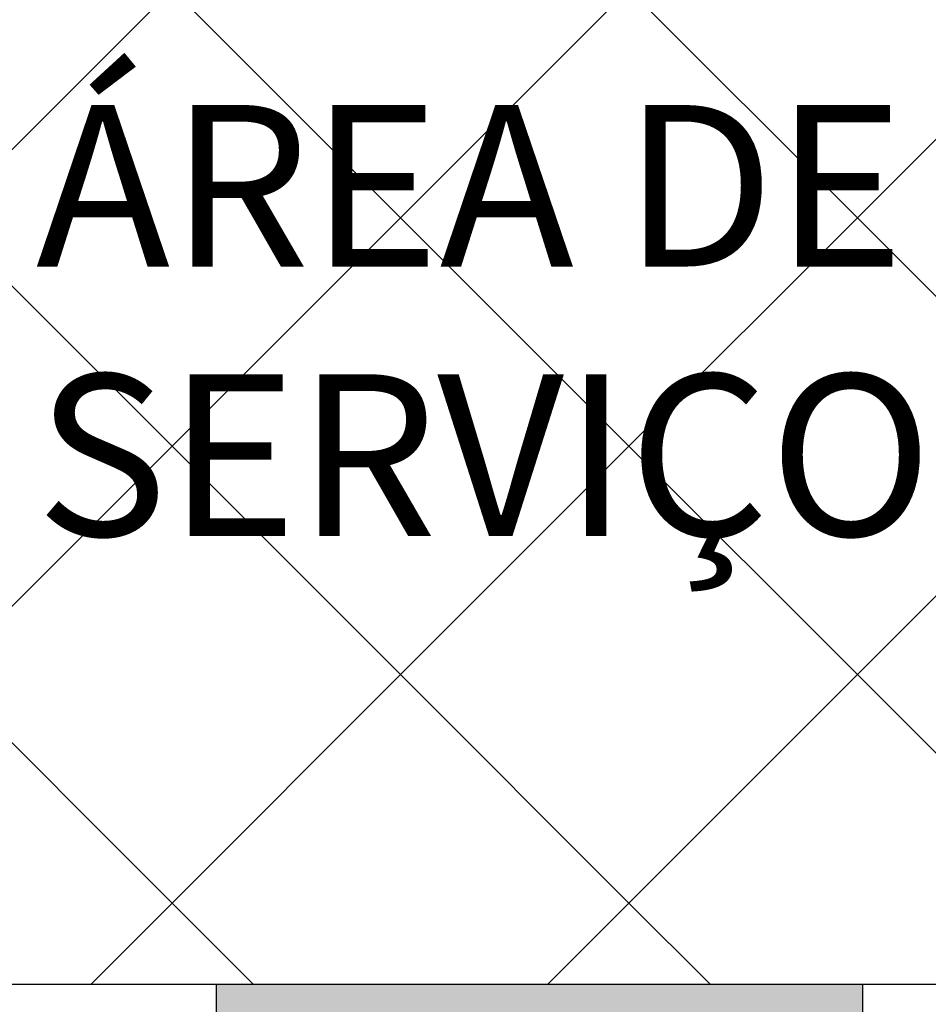
# Model space of a CAD drawing. Units: millimetres. Extents: x 2193 to 2382, y 1175 to 1344.
# Drawn here: x 2286 to 2287, y 1231 to 1232 of the extents above; entities that cross this region are included whole.
import ezdxf

# ---------------------------------------------------------------- set-up
doc = ezdxf.new("R2010")
doc.units = ezdxf.units.MM
for name, color, linetype in [('Arq-Hachuras', 252, 'Continuous'), ('Arq-Parede', 3, 'Continuous'), ('Arq-Rev. piso', 253, 'Continuous'), ('Arq-Textos', 2, 'Continuous')]:
    doc.layers.add(name, color=color, linetype=linetype)
doc.styles.get("Standard").update_dxf_attribs({"font": 'romans.shx'})

msp = doc.modelspace()

# ---------------------------------------------------------------- hatches: boundary and pattern name
at = {"layer": 'Arq-Hachuras'}
h = msp.add_hatch(color=256, dxfattribs=at)
h.dxf.hatch_style = 1
h.paths.add_polyline_path([(2288.4035, 1231.7478), (2288.2535, 1231.7478), (2288.2535, 1231.7278), (2288.2535, 1231.1578), (2287.9285, 1231.1578), (2287.9285, 1231.0078), (2288.2535, 1231.0078), (2288.2535, 1228.9578), (2287.8635, 1228.9578), (2287.8635, 1228.8078), (2288.2535, 1228.8078), (2288.2535, 1228.7678), (2288.4035, 1228.7678)])
h.paths.add_polyline_path([(2286.8035, 1231.0078), (2287.1285, 1231.0078), (2287.1285, 1231.1578), (2286.3285, 1231.1578), (2286.3285, 1231.0078), (2286.6535, 1231.0078), (2286.6535, 1228.9578), (2286.5535, 1228.9578), (2286.5535, 1228.8078), (2286.5735, 1228.8078), (2286.9035, 1228.8078), (2286.9035, 1228.9578), (2286.8735, 1228.9578), (2286.8035, 1228.9578)])
h.paths.add_polyline_path([(2285.5935, 1228.9578), (2285.2035, 1228.9578), (2285.2035, 1231.0078), (2285.5285, 1231.0078), (2285.5285, 1231.1578), (2285.2035, 1231.1578), (2285.2035, 1232.9578), (2284.8135, 1232.9578), (2284.8135, 1232.8078), (2285.0535, 1232.8078), (2285.0535, 1228.8078), (2285.5935, 1228.8078)])

# ---------------------------------------------------------------- linework, layer by layer
at = {"layer": 'Arq-Parede', "color": 1}
for points in [[(2285.5285, 1231.1578), (2286.3285, 1231.1578)], [(2287.1285, 1231.1578), (2287.9285, 1231.1578)]]:
    msp.add_lwpolyline(points, dxfattribs=at)
at = {"layer": 'Arq-Parede'}
for points in [[(2286.3285, 1231.1578), (2287.1285, 1231.1578)], [(2286.3285, 1231.0078), (2286.3285, 1231.1578)], [(2287.1285, 1231.0078), (2287.1285, 1231.1578)]]:
    msp.add_lwpolyline(points, dxfattribs=at)
at = {"layer": 'Arq-Rev. piso'}
for points in [[(2286.2736, 1231.8238), (2286.5564, 1232.1066), (2286.2736, 1232.3894), (2285.9907, 1232.1066)], [(2286.8392, 1231.8238), (2287.1221, 1232.1066), (2286.8392, 1232.3894), (2286.5564, 1232.1066)], [(2287.4049, 1231.8238), (2287.6878, 1232.1066), (2287.4049, 1232.3894), (2287.1221, 1232.1066)], [(2286.2736, 1231.2581), (2286.5564, 1231.5409), (2286.2736, 1231.8238), (2285.9907, 1231.5409)], [(2286.8392, 1231.2581), (2287.1221, 1231.5409), (2286.8392, 1231.8238), (2286.5564, 1231.5409)], [(2287.4049, 1231.2581), (2287.6878, 1231.5409), (2287.4049, 1231.8238), (2287.1221, 1231.5409)]]:
    msp.add_lwpolyline(points, close=True, dxfattribs=at)
for points in [[(2286.3739, 1231.1578), (2286.2736, 1231.2581), (2286.1732, 1231.1578)], [(2286.9396, 1231.1578), (2286.8392, 1231.2581), (2286.7389, 1231.1578)]]:
    msp.add_lwpolyline(points, dxfattribs=at)

# ---------------------------------------------------------------- texts
at = {"layer": 'Arq-Textos', "insert": (2286.1051, 1232.2461), "char_height": 0.2, "attachment_point": 1}
msp.add_mtext_dynamic_manual_height_columns('ÁREA DE SERVIÇO', width=1.691792, gutter_width=12.5, heights=[0], dxfattribs=at)

doc.saveas('drawing.dxf')
